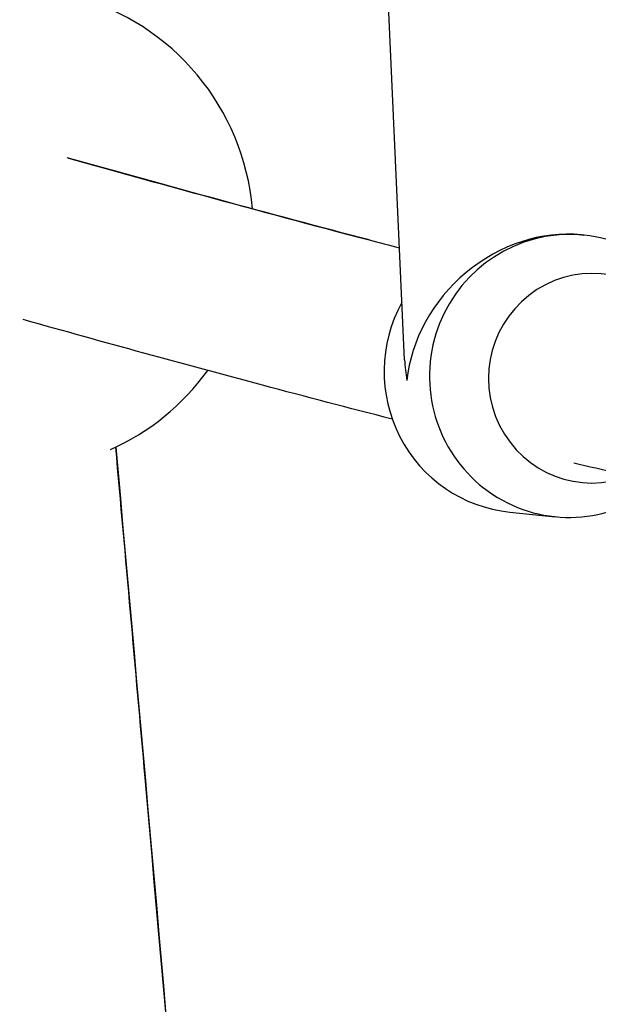
# Model space of a CAD drawing. Units: millimetres. Extents: x -3090 to 3544, y -3640 to 2773.
# Drawn here: x 217 to 272, y -1308 to -1214 of the extents above; entities that cross this region are included whole.
import ezdxf

# ---------------------------------------------------------------- set-up
doc = ezdxf.new("R2010")
doc.units = ezdxf.units.MM
doc.header["$LTSCALE"] = 40
doc.layers.add('SW_Toestellen', color=2, linetype='Continuous')

msp = doc.modelspace()

# ---------------------------------------------------------------- linework, layer by layer
at = {"layer": 'SW_Toestellen'}
for p, q in [((253.381, -1246.085), (250.678, -1186.598)), ((270.246, -1234.172), (270.483, -1234.196)), ((263.426, -1260.618), (267.757, -1261.058))]:
    msp.add_line(p, q, dxfattribs=at)
for start, end in [(4.90418, 74.78128), (294.05183, 324.19456)]:
    msp.add_arc((215.956, -1233.653), 23, start, end, dxfattribs=at)
for centre, major_axis, ratio, start_param, end_param in [((266.955, -1247.407), (-10.398, -9.834), 0.861308, 3.780919, 5.49982), ((269.12, -1247.627), (1.363, 13.431), 0.989417, 5.226314, 10.240673), ((271.286, -1247.847), (1.01, 9.949), 0.989417, 5.472928, 9.896972), ((264.79, -1247.187), (-1.363, -13.431), 0.989417, 4.304364, 6.283185), ((266.955, -1247.407), (-10.018, 10.592), 0.866735, 0.787431, 0.93147)]:
    msp.add_ellipse(centre, major_axis=major_axis, ratio=ratio, start_param=start_param, end_param=end_param, dxfattribs=at)
msp.add_open_spline([(249.994, -1234.648), (240.744, -1232.23), (231.13, -1229.593), (221.204, -1226.816)], degree=3, dxfattribs=at)
for points, knots in [([(221.333, -1226.851), (225.614, -1228.049), (229.837, -1229.221), (239.396, -1231.837), (244.706, -1233.266), (250.962, -1234.901), (251.929, -1235.152), (252.895, -1235.402)], [1.35408, 1.35408, 1.35408, 1.35408, 10.000029, 10.000029, 21.101095, 21.101095, 23.132744, 23.132744, 23.132744, 23.132744]), ([(252.207, -1251.749), (248.085, -1250.697), (243.974, -1249.617), (232.321, -1246.509), (224.755, -1244.423), (217.022, -1242.26)], [27.492754, 27.492754, 27.492754, 27.492754, 36.031289, 36.031289, 51.570916, 51.570916, 51.570916, 51.570916]), ([(252.935, -1619.308), (251.826, -1595.984), (250.484, -1571.63), (248.912, -1546.265), (247.052, -1516.25), (244.87, -1484.825), (242.414, -1452.244), (240.276, -1423.887), (237.932, -1394.657), (235.439, -1364.849), (233.269, -1338.905), (230.986, -1312.526), (228.646, -1285.98), (227.72, -1275.478), (226.785, -1264.951), (225.845, -1254.418)], [0.3572849, 0.3572849, 0.3572849, 0.3572849, 0.4207451, 0.4207451, 0.4207451, 0.4958377, 0.4958377, 0.4958377, 0.5611956, 0.5611956, 0.5611956, 0.6180807, 0.6180807, 0.6180807, 0.6405844, 0.6405844, 0.6405844, 0.6405844]), ([(225.846, -1254.418), (228.175, -1280.524), (230.477, -1306.632), (240.909, -1428.214), (248.402, -1523.733), (252.935, -1619.29)], [2.067455, 2.067455, 2.067455, 2.067455, 10.000013, 10.000013, 39.005063, 39.005063, 39.005063, 39.005063]), ([(236.918, -1619.33), (236.753, -1615.87), (236.584, -1612.41), (233.47, -1550.112), (229.424, -1491.287), (220.278, -1373.59), (215.163, -1314.711), (209.91, -1255.844)], [8.95053, 8.95053, 8.95053, 8.95053, 10.00084, 10.00084, 27.863032, 27.863032, 45.750586, 45.750586, 45.750586, 45.750586]), ([(279.689, -1258.2), (279.108, -1258.077), (278.528, -1257.954), (275.112, -1257.224), (272.308, -1256.6), (269.527, -1255.962)], [8.851055, 8.851055, 8.851055, 8.851055, 10.000221, 10.000221, 15.636273, 15.636273, 15.636273, 15.636273])]:
    msp.add_open_spline(points, degree=3, knots=knots, dxfattribs=at)

doc.saveas('drawing.dxf')
